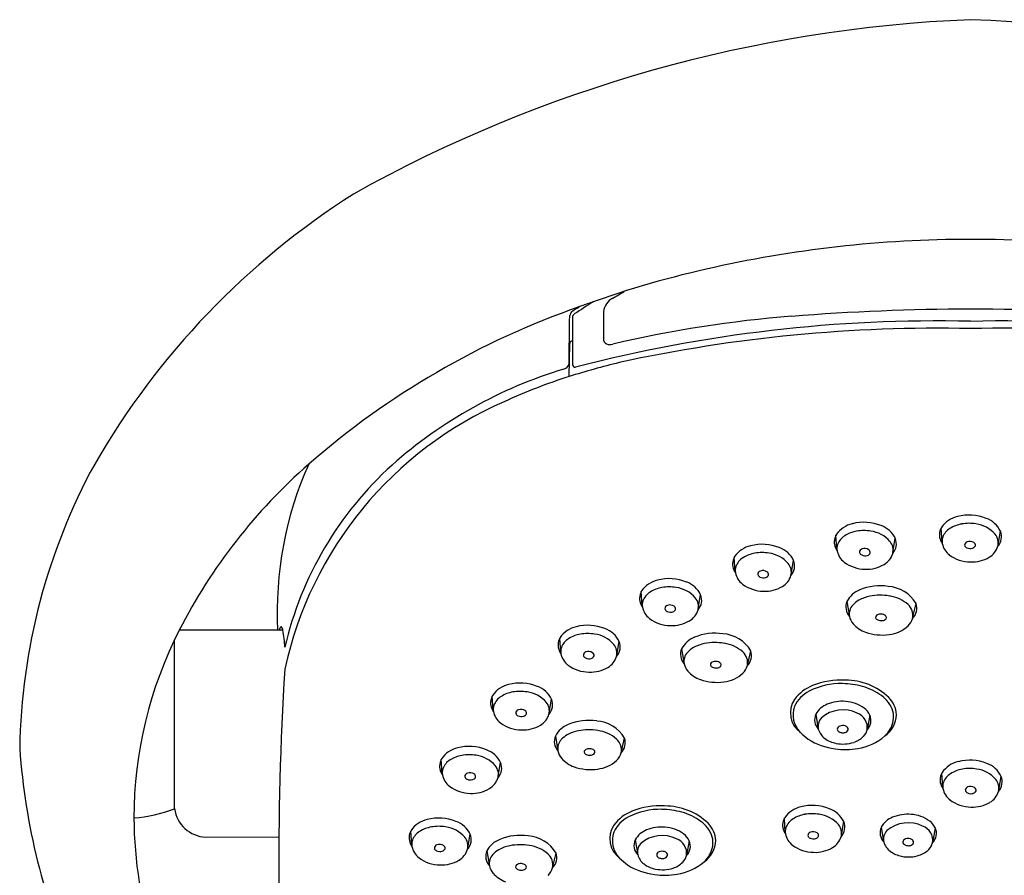
# Model space of a CAD drawing. Units: inches. Extents: x 4404.8 to 4415.9, y -57.6 to -12.2.
# Drawn here: x 4404.8 to 4407.6, y -14.6 to -12.2 of the extents above; entities that cross this region are included whole.
import ezdxf

# ---------------------------------------------------------------- set-up
doc = ezdxf.new("R2010")
doc.units = ezdxf.units.IN
doc.header["$LTSCALE"] = 0.64311
doc.header["$MEASUREMENT"] = 0
doc.layers.get('0').update_dxf_attribs({"color": 255, "linetype": 'CONTINUOUS'})

msp = doc.modelspace()

# ---------------------------------------------------------------- linework, layer by layer
for p, q in [((4406.4505, -12.9825), (4406.4822, -12.9635)), ((4406.3355, -13.0375), (4406.3355, -13.1713)), ((4406.4234, -13.0215), (4406.4234, -13.0978)), ((4406.3265, -13.2052), (4406.3276, -13.1121)), ((4407.3867, -13.6757), (4407.384, -13.6365)), ((4407.0876, -13.6962), (4407.0849, -13.657)), ((4407.5461, -13.6843), (4407.5528, -13.6455)), ((4407.2471, -13.7048), (4407.2537, -13.666)), ((4406.7982, -13.7589), (4406.7956, -13.7197)), ((4406.9577, -13.7675), (4406.9644, -13.7287)), ((4406.5339, -13.8565), (4406.5313, -13.8173)), ((4406.6934, -13.8651), (4406.7001, -13.8264)), ((4407.116, -13.8451), (4407.1232, -13.8876)), ((4407.303, -13.8928), (4407.3126, -13.851)), ((4405.512, -13.9266), (4405.2173, -13.9267)), ((4405.2036, -14.4343), (4405.2036, -13.9544)), ((4406.3021, -13.989), (4406.2994, -13.9498)), ((4406.4616, -13.9976), (4406.4682, -13.9589)), ((4406.6459, -13.9797), (4406.6532, -14.0222)), ((4406.833, -14.0274), (4406.8426, -13.9856)), ((4406.11, -14.1534), (4406.1074, -14.1142)), ((4406.2695, -14.162), (4406.2761, -14.1233)), ((4407.0278, -14.1659), (4407.0347, -14.2084)), ((4407.1814, -14.1687), (4407.1736, -14.2103)), ((4406.2869, -14.2278), (4406.2941, -14.2702)), ((4406.474, -14.2755), (4406.4836, -14.2336)), ((4405.965, -14.3337), (4405.9624, -14.2945)), ((4406.1245, -14.3423), (4406.1311, -14.3035)), ((4407.3886, -14.3728), (4407.3859, -14.3336)), ((4407.5481, -14.3814), (4407.5547, -14.3426)), ((4406.9408, -14.5014), (4406.9382, -14.4621)), ((4407.1003, -14.5099), (4407.1069, -14.4712)), ((4405.8784, -14.5373), (4405.8758, -14.4981)), ((4407.2139, -14.4871), (4407.2205, -14.5281)), ((4407.3675, -14.4897), (4407.3597, -14.5317)), ((4405.2924, -14.5153), (4405.5005, -14.5142)), ((4406.0379, -14.5459), (4406.0445, -14.5071)), ((4406.514, -14.5234), (4406.521, -14.5659)), ((4406.6676, -14.5262), (4406.6599, -14.5678)), ((4406.0921, -14.5546), (4406.0993, -14.5971)), ((4406.2791, -14.6023), (4406.2887, -14.5605))]:
    msp.add_line(p, q)
for centre, radius, start, end in [((4407.6312, -16.1242), 3.9368, 92.3842, 119.1717), ((4407.3359, -16.0102), 3.8216, 60.4178, 88.0273), ((4406.9115, -14.5723), 2.2346, 122.4552, 149.98), ((4407.4622, -16.1385), 3.3229, 89.9091, 102.9877), ((4407.4727, -16.1385), 3.3229, 77.0133, 90.0911), ((4407.3152, -15.5882), 2.7537, 102.5819, 110.3779), ((4410.7641, -19.8419), 8.124, 122.53481, 122.98938), ((4406.4753, -13.0286), 0.0524, 118.2825, 172.1677), ((4407.1283, -15.2223), 2.3462, 109.2106, 131.1193), ((4406.3457, -13.0356), 0.0185, 120.3444, 168.4942), ((4406.6437, -13.4759), 0.5501, 121.4909, 123.9608), ((4407.4834, -19.6846), 6.6708, 90.13694, 94.5049), ((4407.4516, -19.6847), 6.6709, 85.49616, 89.86363), ((-22936.749, 320.0455), 27345.1052, 359.30180361, 359.30209086), ((4406.347, -13.0374), 0.0115, 123.7744, 179.8923), ((4407.3717, -17.113), 4.0656, 88.6501, 104.6374), ((4407.2109, -16.3214), 3.2967, 94.3738, 103.3348), ((4407.5633, -17.113), 4.0655, 75.3636, 91.3504), ((4407.3739, -17.3169), 4.2487, 88.738, 102.3005), ((4407.5611, -17.3169), 4.2487, 77.7005, 91.2625), ((4406.3363, -13.1127), 0.0087, 95.1027, 175.5779), ((4406.4393, -13.0986), 0.0158, 177.0212, 244.0134), ((4406.4426, -13.0872), 0.0277, 248.2683, 286.6832), ((4406.6878, -14.4338), 1.3049, 106.7804, 131.5426), ((4406.3045, -13.1634), 0.0221, 287.331, 345.4872), ((4407.0915, -15.683), 2.5931, 103.8963, 107.1724), ((4406.3451, -13.1697), 0.00971, 189.2145, 265.4413), ((4406.8202, -14.7521), 1.6237, 107.7249, 114.6587), ((4406.5715, -14.2661), 1.0785, 113.4223, 167.7665), ((4406.5095, -14.291), 1.7463, 151.373, 179.1163), ((4406.6318, -14.6503), 1.5888, 131.1966, 152.9069), ((4406.5319, -13.8764), 1.0363, 155.9911, 182.7811), ((4406.5018, -14.2062), 1.0112, 132.2055, 166.8045), ((4407.4475, -13.6777), 0.076, 102.8896, 145.3337), ((4407.4635, -13.7284), 0.129, 67.8297, 104.8198), ((4407.4888, -13.6756), 0.0707, 25.2029, 70.666), ((4407.1484, -13.6983), 0.076, 102.8896, 145.3337), ((4407.1645, -13.7489), 0.129, 67.8297, 104.8198), ((4407.1898, -13.6961), 0.0707, 25.2029, 70.666), ((4407.4539, -13.6704), 0.0777, 152.4993, 160.6931), ((4407.4574, -13.714), 0.0903, 99.4109, 122.4579), ((4407.4631, -13.7411), 0.1181, 80.3421, 99.9996), ((4407.472, -13.7108), 0.0868, 40.876, 82.7664), ((4407.122, -13.6762), 0.042, 164.8966, 216.0371), ((4407.1549, -13.6909), 0.0777, 152.4993, 160.6931), ((4407.1358, -13.7005), 0.0496, 121.6384, 159.6174), ((4407.1583, -13.7345), 0.0903, 99.4109, 122.4579), ((4407.1641, -13.7617), 0.1181, 80.3421, 99.9996), ((4407.1729, -13.7313), 0.0868, 40.876, 82.7664), ((4407.4211, -13.6556), 0.042, 164.8966, 216.0371), ((4407.4235, -13.6741), 0.0369, 161.9483, 189.7039), ((4407.4349, -13.6799), 0.0496, 121.6384, 159.6174), ((4407.5071, -13.6789), 0.0394, 346.1861, 39.2942), ((4407.5147, -13.661), 0.0411, 318.2564, 22.1286), ((4406.8591, -13.7609), 0.076, 102.8896, 145.3337), ((4406.8751, -13.8116), 0.129, 67.8297, 104.8198), ((4406.9004, -13.7588), 0.0707, 25.2029, 70.666), ((4407.1244, -13.6946), 0.0369, 161.9483, 189.7039), ((4407.2081, -13.6995), 0.0394, 346.1861, 39.2942), ((4407.2156, -13.6815), 0.0411, 318.2564, 22.1286), ((4407.4396, -13.67), 0.0534, 191.1717, 232.8535), ((4407.4606, -13.6849), 0.00969, 103.6427, 181.4567), ((4407.4612, -13.6827), 0.0106, 193.2681, 247.5188), ((4407.4669, -13.6724), 0.0223, 244.2052, 287.306), ((4407.4655, -13.6959), 0.0217, 57.7451, 109.3712), ((4407.4707, -13.6827), 0.0113, 284.4151, 339.362), ((4407.4728, -13.6851), 0.00865, 349.3754, 60.7725), ((4407.4943, -13.6731), 0.0533, 300.0879, 343.3876), ((4406.8655, -13.7536), 0.0777, 152.4993, 160.6931), ((4406.8465, -13.7631), 0.0496, 121.6384, 159.6174), ((4406.869, -13.7972), 0.0903, 99.4109, 122.4579), ((4406.8747, -13.8243), 0.1181, 80.3421, 99.9996), ((4406.8836, -13.794), 0.0868, 40.876, 82.7664), ((4407.1405, -13.6905), 0.0534, 191.1717, 232.8535), ((4407.1615, -13.7054), 0.00969, 103.6427, 181.4567), ((4407.1622, -13.7032), 0.0106, 193.2681, 247.5188), ((4407.1678, -13.6929), 0.0223, 244.2052, 287.306), ((4407.1664, -13.7164), 0.0217, 57.7451, 109.3712), ((4407.1717, -13.7033), 0.0113, 284.4151, 339.362), ((4407.1738, -13.7057), 0.00865, 349.3754, 60.7725), ((4407.1952, -13.6936), 0.0533, 300.0879, 343.3876), ((4407.4675, -13.6328), 0.0999, 232.9436, 269.683), ((4407.4714, -13.6358), 0.0971, 267.3432, 300.7039), ((4406.8327, -13.7388), 0.042, 164.8966, 216.0371), ((4406.8351, -13.7573), 0.0369, 161.9483, 189.7039), ((4406.9187, -13.7621), 0.0394, 346.1861, 39.2942), ((4406.9263, -13.7442), 0.0411, 318.2564, 22.1286), ((4407.1684, -13.6534), 0.0999, 232.9436, 269.683), ((4407.1724, -13.6563), 0.0971, 267.3432, 300.7039), ((4406.8512, -13.7532), 0.0534, 191.1717, 232.8535), ((4406.8722, -13.7681), 0.00969, 103.6427, 181.4567), ((4406.8728, -13.7659), 0.0106, 193.2681, 247.5188), ((4406.8785, -13.7556), 0.0223, 244.2052, 287.306), ((4406.8771, -13.7791), 0.0217, 57.7451, 109.3712), ((4406.8823, -13.7659), 0.0113, 284.4151, 339.362), ((4406.8844, -13.7683), 0.00865, 349.3754, 60.7725), ((4406.9059, -13.7563), 0.0533, 300.0879, 343.3876), ((4406.5947, -13.8586), 0.076, 102.8896, 145.3337), ((4406.6108, -13.9093), 0.129, 67.8297, 104.8198), ((4406.6104, -13.922), 0.1181, 80.3421, 99.9996), ((4406.6361, -13.8565), 0.0707, 25.2029, 70.666), ((4406.8791, -13.716), 0.0999, 232.9436, 269.683), ((4406.883, -13.719), 0.0971, 267.3432, 300.7039), ((4407.2109, -13.9533), 0.1526, 81.4608, 112.5327), ((4407.2275, -13.9011), 0.0988, 30.4922, 86.4967), ((4406.5684, -13.8365), 0.042, 164.8966, 216.0371), ((4406.6012, -13.8513), 0.0777, 152.4993, 160.6931), ((4406.5822, -13.8608), 0.0496, 121.6384, 159.6174), ((4406.6047, -13.8948), 0.0903, 99.4109, 122.4579), ((4406.6193, -13.8916), 0.0868, 40.876, 82.7664), ((4406.662, -13.8418), 0.0411, 318.2564, 22.1286), ((4407.1777, -13.8773), 0.0696, 111.3008, 152.4343), ((4407.2028, -13.9376), 0.1095, 101.3488, 119.001), ((4407.2107, -13.9739), 0.1466, 79.7281, 101.56), ((4407.2242, -13.9267), 0.0979, 47.818, 82.5698), ((4406.5708, -13.855), 0.0369, 161.9483, 189.7039), ((4406.5868, -13.8508), 0.0534, 191.1717, 232.8535), ((4406.6079, -13.8657), 0.00969, 103.6427, 181.4567), ((4406.6128, -13.8768), 0.0217, 57.7451, 109.3712), ((4406.6201, -13.866), 0.00865, 349.3754, 60.7725), ((4406.6544, -13.8598), 0.0394, 346.1861, 39.2942), ((4407.1533, -13.8606), 0.0404, 157.4313, 221.8927), ((4407.1591, -13.8808), 0.0365, 136.2988, 190.7396), ((4407.1817, -13.8994), 0.0658, 119.0817, 138.2214), ((4407.2628, -13.885), 0.041, 348.9921, 48.676), ((4407.2748, -13.8643), 0.0401, 314.707, 19.4192), ((4406.6085, -13.8635), 0.0106, 193.2681, 247.5188), ((4406.6142, -13.8532), 0.0223, 244.2052, 287.306), ((4406.618, -13.8636), 0.0113, 284.4151, 339.362), ((4406.6416, -13.854), 0.0533, 300.0879, 343.3876), ((4407.1709, -13.8771), 0.0489, 192.3835, 219.864), ((4407.2045, -13.8904), 0.00683, 127.6982, 187.6863), ((4407.2114, -13.8994), 0.0182, 90.8398, 127.7305), ((4407.2128, -13.9037), 0.0226, 62.0845, 94.2417), ((4407.2198, -13.8917), 0.00871, 5.5371, 65.7927), ((4405.5157, -13.928), 0.0143, 128.678, 174.3171), ((4405.4978, -13.9279), 0.0142, 5.1381, 51.3558), ((4406.3629, -13.9911), 0.076, 102.8896, 145.3337), ((4406.379, -14.0418), 0.129, 67.8297, 104.8198), ((4406.6148, -13.8137), 0.0999, 232.9436, 269.683), ((4406.6187, -13.8166), 0.0971, 267.3432, 300.7039), ((4407.1979, -13.8512), 0.0862, 221.5792, 250.5884), ((4407.2076, -13.8882), 0.0103, 197.5568, 247.9162), ((4407.2135, -13.8761), 0.0237, 245.6364, 273.7227), ((4407.2143, -13.8802), 0.0196, 272.0367, 303.1214), ((4407.2209, -13.8902), 0.00768, 302.9219, 355.1741), ((4407.2261, -13.8452), 0.0944, 276.2086, 312.6199), ((4407.2551, -13.8791), 0.0499, 314.4091, 344.0174), ((4406.2727, -14.4646), 1.1846, 152.9916, 179.8135), ((4405.1818, -13.987), 0.3357, 1.9836, 10.3562), ((4406.3728, -14.0273), 0.0903, 99.4109, 122.4579), ((4406.3786, -14.0545), 0.1181, 80.3421, 99.9996), ((4406.3875, -14.0241), 0.0868, 40.876, 82.7664), ((4406.4043, -13.989), 0.0707, 25.2029, 70.666), ((4406.7408, -14.088), 0.1526, 81.4608, 112.5327), ((4406.7574, -14.0357), 0.0988, 30.4922, 86.4967), ((4407.2158, -13.8026), 0.138, 250.2707, 278.5334), ((4406.3365, -13.969), 0.042, 164.8966, 216.0371), ((4406.3694, -13.9838), 0.0777, 152.4993, 160.6931), ((4406.3504, -13.9933), 0.0496, 121.6384, 159.6174), ((4406.4226, -13.9923), 0.0394, 346.1861, 39.2942), ((4406.4302, -13.9743), 0.0411, 318.2564, 22.1286), ((4406.7077, -14.0119), 0.0696, 111.3008, 152.4343), ((4406.7328, -14.0722), 0.1095, 101.3488, 119.001), ((4406.7406, -14.1086), 0.1466, 79.7281, 101.56), ((4406.7541, -14.0613), 0.0979, 47.818, 82.5698), ((4406.339, -13.9875), 0.0369, 161.9483, 189.7039), ((4406.355, -13.9833), 0.0534, 191.1717, 232.8535), ((4406.3761, -13.9982), 0.00969, 103.6427, 181.4567), ((4406.3767, -13.9961), 0.0106, 193.2681, 247.5188), ((4406.381, -14.0093), 0.0217, 57.7451, 109.3712), ((4406.3862, -13.9961), 0.0113, 284.4151, 339.362), ((4406.3883, -13.9985), 0.00865, 349.3754, 60.7725), ((4406.6833, -13.9952), 0.0404, 157.4313, 221.8927), ((4406.689, -14.0154), 0.0365, 136.2988, 190.7396), ((4406.7117, -14.034), 0.0658, 119.0817, 138.2214), ((4406.7928, -14.0196), 0.041, 348.9921, 48.676), ((4406.8048, -13.9989), 0.0401, 314.707, 19.4192), ((4406.383, -13.9462), 0.0999, 232.9436, 269.683), ((4406.3824, -13.9857), 0.0223, 244.2052, 287.306), ((4406.4097, -13.9865), 0.0533, 300.0879, 343.3876), ((4406.7009, -14.0117), 0.0489, 192.3835, 219.864), ((4406.7345, -14.025), 0.00683, 127.6982, 187.6863), ((4406.7375, -14.0228), 0.0103, 197.5568, 247.9162), ((4406.7414, -14.034), 0.0182, 90.8398, 127.7305), ((4406.7428, -14.0383), 0.0226, 62.0845, 94.2417), ((4406.7498, -14.0263), 0.00871, 5.5371, 65.7927), ((4406.7508, -14.0248), 0.00768, 302.9219, 355.1741), ((4406.7851, -14.0137), 0.0499, 314.4091, 344.0174), ((4413.6933, -14.568), 8.193, 176.28793, 180.67607), ((4406.3869, -13.9491), 0.0971, 267.3432, 300.7039), ((4406.7278, -13.9858), 0.0862, 221.5792, 250.5884), ((4406.7434, -14.0107), 0.0237, 245.6364, 273.7227), ((4406.7443, -14.0148), 0.0196, 272.0367, 303.1214), ((4406.7561, -13.9798), 0.0944, 276.2086, 312.6199), ((4406.1708, -14.1555), 0.076, 102.8896, 145.3337), ((4406.1869, -14.2062), 0.129, 67.8297, 104.8198), ((4406.7458, -13.9372), 0.138, 250.2707, 278.5334), ((4407.0605, -14.1927), 0.1161, 111.186, 143.6545), ((4407.0979, -14.2729), 0.1943, 88.3255, 117.3382), ((4407.0991, -14.2844), 0.2156, 86.705, 111.9333), ((4407.1005, -14.298), 0.2192, 74.1292, 89.192), ((4407.1127, -14.2457), 0.1766, 46.0899, 90.385), ((4406.1773, -14.1482), 0.0777, 152.4993, 160.6931), ((4406.1808, -14.1917), 0.0903, 99.4109, 122.4579), ((4406.1865, -14.2189), 0.1181, 80.3421, 99.9996), ((4406.1954, -14.1885), 0.0868, 40.876, 82.7664), ((4406.2122, -14.1534), 0.0707, 25.2029, 70.666), ((4407.0497, -14.1817), 0.0911, 116.7941, 155.1192), ((4407.1185, -14.2424), 0.1609, 53.5433, 74.8927), ((4407.1643, -14.184), 0.0867, 17.8187, 54.9374), ((4406.1444, -14.1334), 0.042, 164.8966, 216.0371), ((4406.1469, -14.1519), 0.0369, 161.9483, 189.7039), ((4406.1583, -14.1577), 0.0496, 121.6384, 159.6174), ((4406.2305, -14.1567), 0.0394, 346.1861, 39.2942), ((4406.2381, -14.1387), 0.0411, 318.2564, 22.1286), ((4407.0231, -14.1622), 0.0679, 145.6207, 234.1171), ((4407.0814, -14.1944), 0.0608, 110.7748, 152.0478), ((4407.1029, -14.2431), 0.114, 85.2353, 112.1917), ((4407.1072, -14.2269), 0.0975, 53.4103, 86.9343), ((4407.1844, -14.1703), 0.0725, 2.5073, 45.6205), ((4406.1629, -14.1477), 0.0534, 191.1717, 232.8535), ((4406.184, -14.1626), 0.00969, 103.6427, 181.4567), ((4406.1846, -14.1605), 0.0106, 193.2681, 247.5188), ((4406.1889, -14.1737), 0.0217, 57.7451, 109.3712), ((4406.1941, -14.1605), 0.0113, 284.4151, 339.362), ((4406.1962, -14.1629), 0.00865, 349.3754, 60.7725), ((4406.2176, -14.1509), 0.0533, 300.0879, 343.3876), ((4407.0344, -14.1674), 0.0715, 160.3894, 224.3427), ((4407.0626, -14.182), 0.0384, 155.2405, 223.3769), ((4407.1045, -14.2471), 0.0938, 64.3007, 130.3619), ((4407.1299, -14.204), 0.0442, 351.9038, 69.7693), ((4407.1356, -14.1888), 0.05, 23.8708, 53.5135), ((4407.1468, -14.1838), 0.0377, 315.3647, 23.8526), ((4407.1818, -14.1654), 0.0751, 303.9338, 358.6321), ((4407.1803, -14.1734), 0.0685, 329.5281, 13.4943), ((4406.1909, -14.1106), 0.0999, 232.9436, 269.683), ((4406.1903, -14.1501), 0.0223, 244.2052, 287.306), ((4406.1948, -14.1135), 0.0971, 267.3432, 300.7039), ((4406.3486, -14.26), 0.0696, 111.3008, 152.4343), ((4406.3818, -14.336), 0.1526, 81.4608, 112.5327), ((4406.3984, -14.2838), 0.0988, 30.4922, 86.4967), ((4407.0688, -14.2001), 0.035, 135.6267, 184.9914), ((4406.3527, -14.282), 0.0658, 119.0817, 138.2214), ((4406.3738, -14.3203), 0.1095, 101.3488, 119.001), ((4406.3816, -14.3566), 0.1466, 79.7281, 101.56), ((4406.3951, -14.3094), 0.0979, 47.818, 82.5698), ((4407.1238, -14.0773), 0.1983, 224.8914, 233.465), ((4407.0822, -14.1943), 0.0495, 196.5073, 233.4722), ((4407.099, -14.2093), 0.0103, 106.18, 173.5859), ((4407.0967, -14.2079), 0.00794, 181.8076, 219.4844), ((4407.1016, -14.2037), 0.0144, 220.2587, 251.3599), ((4407.104, -14.2203), 0.0223, 71.8071, 110.6226), ((4407.1045, -14.1961), 0.0225, 250.4597, 276.0577), ((4407.1055, -14.2005), 0.018, 274.3699, 303.5564), ((4407.1066, -14.2134), 0.015, 42.2173, 72.9337), ((4407.1099, -14.2071), 0.01, 303.5507, 342.3651), ((4407.1119, -14.2085), 0.00778, 347.7177, 41.6671), ((4407.1315, -14.1985), 0.0438, 315.5416, 344.3869), ((4407.1654, -14.1654), 0.0853, 313.1132, 329.9315), ((4406.3242, -14.2433), 0.0404, 157.4313, 221.8927), ((4406.33, -14.2634), 0.0365, 136.2988, 190.7396), ((4406.4338, -14.2676), 0.041, 348.9921, 48.676), ((4406.4458, -14.247), 0.0401, 314.707, 19.4192), ((4407.1042, -14.0824), 0.183, 237.4401, 263.2656), ((4407.1, -14.1715), 0.0785, 232.9339, 259.265), ((4407.105, -14.1514), 0.0992, 258.577, 287.9492), ((4407.1148, -14.1812), 0.0677, 287.8493, 315), ((4407.1257, -14.1157), 0.1488, 278.3352, 311.2019), ((4406.6426, -14.1291), 1.8841, 184.1076, 203.8635), ((4406.0258, -14.3357), 0.076, 102.8896, 145.3337), ((4406.0419, -14.3864), 0.129, 67.8297, 104.8198), ((4406.0415, -14.3991), 0.1181, 80.3421, 99.9996), ((4406.0672, -14.3336), 0.0707, 25.2029, 70.666), ((4406.3419, -14.2598), 0.0489, 192.3835, 219.864), ((4406.3754, -14.273), 0.00683, 127.6982, 187.6863), ((4406.3785, -14.2708), 0.0103, 197.5568, 247.9162), ((4406.3824, -14.282), 0.0182, 90.8398, 127.7305), ((4406.3844, -14.2588), 0.0237, 245.6364, 273.7227), ((4406.3838, -14.2864), 0.0226, 62.0845, 94.2417), ((4406.3853, -14.2629), 0.0196, 272.0367, 303.1214), ((4406.3908, -14.2744), 0.00871, 5.5371, 65.7927), ((4406.3918, -14.2729), 0.00768, 302.9219, 355.1741), ((4406.426, -14.2617), 0.0499, 314.4091, 344.0174), ((4407.1109, -14.0506), 0.2155, 262.4964, 279.7195), ((4405.9994, -14.3137), 0.042, 164.8966, 216.0371), ((4406.0323, -14.3284), 0.0777, 152.4993, 160.6931), ((4406.0133, -14.338), 0.0496, 121.6384, 159.6174), ((4406.0358, -14.372), 0.0903, 99.4109, 122.4579), ((4406.0504, -14.3688), 0.0868, 40.876, 82.7664), ((4406.0931, -14.319), 0.0411, 318.2564, 22.1286), ((4406.3688, -14.2339), 0.0862, 221.5792, 250.5884), ((4406.397, -14.2279), 0.0944, 276.2086, 312.6199), ((4407.4494, -14.3748), 0.076, 102.8896, 145.3337), ((4407.4654, -14.4255), 0.129, 67.8297, 104.8198), ((4407.4907, -14.3727), 0.0707, 25.2029, 70.666), ((4406.0019, -14.3321), 0.0369, 161.9483, 189.7039), ((4406.039, -14.3429), 0.00969, 103.6427, 181.4567), ((4406.0439, -14.3539), 0.0217, 57.7451, 109.3712), ((4406.0512, -14.3432), 0.00865, 349.3754, 60.7725), ((4406.0855, -14.337), 0.0394, 346.1861, 39.2942), ((4406.3868, -14.1853), 0.138, 250.2707, 278.5334), ((4407.4559, -14.3675), 0.0777, 152.4993, 160.6931), ((4407.4368, -14.377), 0.0496, 121.6384, 159.6174), ((4407.4593, -14.4111), 0.0903, 99.4109, 122.4579), ((4407.465, -14.4382), 0.1181, 80.3421, 99.9996), ((4407.4739, -14.4079), 0.0868, 40.876, 82.7664), ((4406.0179, -14.328), 0.0534, 191.1717, 232.8535), ((4406.0396, -14.3407), 0.0106, 193.2681, 247.5188), ((4406.0453, -14.3304), 0.0223, 244.2052, 287.306), ((4406.0491, -14.3408), 0.0113, 284.4151, 339.362), ((4406.0726, -14.3311), 0.0533, 300.0879, 343.3876), ((4407.423, -14.3527), 0.042, 164.8966, 216.0371), ((4407.4254, -14.3712), 0.0369, 161.9483, 189.7039), ((4407.509, -14.376), 0.0394, 346.1861, 39.2942), ((4407.5166, -14.3581), 0.0411, 318.2564, 22.1286), ((4406.0459, -14.2909), 0.0999, 232.9436, 269.683), ((4406.0498, -14.2938), 0.0971, 267.3432, 300.7039), ((4407.4415, -14.3671), 0.0534, 191.1717, 232.8535), ((4407.4625, -14.382), 0.00969, 103.6427, 181.4567), ((4407.4632, -14.3798), 0.0106, 193.2681, 247.5188), ((4407.4688, -14.3695), 0.0223, 244.2052, 287.306), ((4407.4674, -14.393), 0.0217, 57.7451, 109.3712), ((4407.4727, -14.3798), 0.0113, 284.4151, 339.362), ((4407.4748, -14.3822), 0.00865, 349.3754, 60.7725), ((4407.4962, -14.3702), 0.0533, 300.0879, 343.3876), ((4407.4694, -14.3299), 0.0999, 232.9436, 269.683), ((4407.4734, -14.3329), 0.0971, 267.3432, 300.7039), ((4405.0502, -14.0293), 0.4332, 275.0215, 290.7446), ((4405.2965, -14.4217), 0.0937, 187.774, 267.5023), ((4406.5468, -14.5502), 0.1161, 111.186, 143.6545), ((4406.5841, -14.6305), 0.1943, 88.3255, 117.3382), ((4406.5853, -14.6419), 0.2156, 86.705, 111.9333), ((4406.5867, -14.6555), 0.2192, 74.1292, 89.192), ((4406.5989, -14.6033), 0.1766, 46.0899, 90.385), ((4406.6047, -14.5999), 0.1609, 53.5433, 74.8927), ((4407.0016, -14.5034), 0.076, 102.8896, 145.3337), ((4407.0177, -14.5541), 0.129, 67.8297, 104.8198), ((4407.0173, -14.5668), 0.1181, 80.3421, 99.9996), ((4407.043, -14.5013), 0.0707, 25.2029, 70.666), ((4406.3278, -14.4495), 1.2397, 180.5189, 214.2734), ((4405.9392, -14.5393), 0.076, 102.8896, 145.3337), ((4405.9553, -14.59), 0.129, 67.8297, 104.8198), ((4405.9806, -14.5372), 0.0707, 25.2029, 70.666), ((4406.536, -14.5392), 0.0911, 116.7941, 155.1192), ((4406.6505, -14.5415), 0.0867, 17.8187, 54.9374), ((4406.6707, -14.5279), 0.0725, 2.5073, 45.6205), ((4406.9752, -14.4813), 0.042, 164.8966, 216.0371), ((4407.0081, -14.4961), 0.0777, 152.4993, 160.6931), ((4406.9891, -14.5056), 0.0496, 121.6384, 159.6174), ((4407.0115, -14.5396), 0.0903, 99.4109, 122.4579), ((4407.0262, -14.5365), 0.0868, 40.876, 82.7664), ((4407.0689, -14.4867), 0.0411, 318.2564, 22.1286), ((4407.2676, -14.5156), 0.0608, 110.7748, 152.0478), ((4407.2906, -14.5683), 0.0938, 64.3007, 130.3619), ((4407.2891, -14.5643), 0.114, 85.2353, 112.1917), ((4407.2933, -14.5481), 0.0975, 53.4103, 86.9343), ((4407.3218, -14.5099), 0.05, 23.8708, 53.5135), ((4405.9457, -14.532), 0.0777, 152.4993, 160.6931), ((4405.9267, -14.5415), 0.0496, 121.6384, 159.6174), ((4405.9492, -14.5756), 0.0903, 99.4109, 122.4579), ((4405.9549, -14.6027), 0.1181, 80.3421, 99.9996), ((4405.9638, -14.5724), 0.0868, 40.876, 82.7664), ((4406.5093, -14.5197), 0.0679, 145.6207, 234.1171), ((4406.5206, -14.5249), 0.0715, 160.3894, 224.3427), ((4406.5677, -14.5519), 0.0608, 110.7748, 152.0478), ((4406.5892, -14.6006), 0.114, 85.2353, 112.1917), ((4406.5934, -14.5844), 0.0975, 53.4103, 86.9343), ((4406.9777, -14.4998), 0.0369, 161.9483, 189.7039), ((4407.0148, -14.5106), 0.00969, 103.6427, 181.4567), ((4407.0197, -14.5216), 0.0217, 57.7451, 109.3712), ((4407.027, -14.5108), 0.00865, 349.3754, 60.7725), ((4407.0613, -14.5046), 0.0394, 346.1861, 39.2942), ((4407.2488, -14.5032), 0.0384, 155.2405, 223.3769), ((4407.2549, -14.5213), 0.035, 135.6267, 193.626), ((4407.316, -14.5252), 0.0442, 351.9038, 69.7693), ((4407.3326, -14.505), 0.0381, 315.5117, 23.6579), ((4405.9129, -14.5172), 0.042, 164.8966, 216.0371), ((4405.9153, -14.5357), 0.0369, 161.9483, 189.7039), ((4405.9989, -14.5405), 0.0394, 346.1861, 39.2942), ((4406.0065, -14.5226), 0.0411, 318.2564, 22.1286), ((4406.1538, -14.5868), 0.0696, 111.3008, 152.4343), ((4406.187, -14.6629), 0.1526, 81.4608, 112.5327), ((4406.2036, -14.6107), 0.0988, 30.4922, 86.4967), ((4406.5489, -14.5395), 0.0384, 155.2405, 223.3769), ((4406.555, -14.5576), 0.035, 135.6267, 184.9914), ((4406.5907, -14.6046), 0.0938, 64.3007, 130.3619), ((4406.6161, -14.5616), 0.0442, 351.9038, 69.7693), ((4406.6219, -14.5463), 0.05, 23.8708, 53.5135), ((4406.6331, -14.5413), 0.0377, 315.3647, 23.8526), ((4406.6681, -14.5229), 0.0751, 303.9338, 358.6321), ((4406.6665, -14.5309), 0.0685, 329.5281, 13.4943), ((4406.9937, -14.4956), 0.0534, 191.1717, 232.8535), ((4407.0154, -14.5084), 0.0106, 193.2681, 247.5188), ((4407.0211, -14.4981), 0.0223, 244.2052, 287.306), ((4407.0249, -14.5084), 0.0113, 284.4151, 339.362), ((4407.0484, -14.4988), 0.0533, 300.0879, 343.3876), ((4407.2683, -14.5155), 0.0495, 196.5073, 233.4722), ((4407.2852, -14.5305), 0.0103, 106.18, 173.5859), ((4407.2829, -14.5291), 0.00794, 181.8076, 219.4844), ((4407.2902, -14.5415), 0.0223, 71.8071, 110.6226), ((4407.2927, -14.5346), 0.015, 42.2173, 72.9337), ((4407.2961, -14.5283), 0.01, 303.5507, 342.3651), ((4407.298, -14.5297), 0.00778, 347.7177, 41.6671), ((4407.3176, -14.5196), 0.0438, 315.5416, 344.3869), ((4405.9313, -14.5316), 0.0534, 191.1717, 232.8535), ((4405.9524, -14.5465), 0.00969, 103.6427, 181.4567), ((4405.953, -14.5443), 0.0106, 193.2681, 247.5188), ((4405.9587, -14.534), 0.0223, 244.2052, 287.306), ((4405.9573, -14.5575), 0.0217, 57.7451, 109.3712), ((4405.9625, -14.5443), 0.0113, 284.4151, 339.362), ((4405.9646, -14.5467), 0.00865, 349.3754, 60.7725), ((4405.9861, -14.5347), 0.0533, 300.0879, 343.3876), ((4406.1294, -14.5701), 0.0404, 157.4313, 221.8927), ((4406.1578, -14.6089), 0.0658, 119.0817, 138.2214), ((4406.1789, -14.6471), 0.1095, 101.3488, 119.001), ((4406.1868, -14.6835), 0.1466, 79.7281, 101.56), ((4406.2003, -14.6362), 0.0979, 47.818, 82.5698), ((4406.2509, -14.5738), 0.0401, 314.707, 19.4192), ((4406.5853, -14.5668), 0.0103, 106.18, 173.5859), ((4406.5902, -14.5778), 0.0223, 71.8071, 110.6226), ((4406.5928, -14.5709), 0.015, 42.2173, 72.9337), ((4406.5981, -14.566), 0.00778, 347.7177, 41.6671), ((4407.0217, -14.4585), 0.0999, 232.9436, 269.683), ((4407.0256, -14.4615), 0.0971, 267.3432, 300.7039), ((4407.2862, -14.4926), 0.0785, 232.9339, 259.265), ((4407.2877, -14.5248), 0.0144, 220.2587, 251.3599), ((4407.2906, -14.5172), 0.0225, 250.4597, 276.0577), ((4407.2916, -14.5217), 0.018, 274.3699, 303.5564), ((4407.301, -14.5024), 0.0677, 287.8493, 315), ((4405.9593, -14.4944), 0.0999, 232.9436, 269.683), ((4405.9632, -14.4974), 0.0971, 267.3432, 300.7039), ((4406.1352, -14.5903), 0.0365, 136.2988, 190.7396), ((4406.2389, -14.5945), 0.041, 348.9921, 48.676), ((4406.61, -14.4349), 0.1983, 224.8914, 233.465), ((4406.5684, -14.5518), 0.0495, 196.5073, 233.4722), ((4406.583, -14.5654), 0.00794, 181.8076, 219.4844), ((4406.5878, -14.5612), 0.0144, 220.2587, 251.3599), ((4406.5907, -14.5536), 0.0225, 250.4597, 276.0577), ((4406.5917, -14.558), 0.018, 274.3699, 303.5564), ((4406.5961, -14.5647), 0.01, 303.5507, 342.3651), ((4406.6011, -14.5388), 0.0677, 287.8493, 315), ((4406.6119, -14.4732), 0.1488, 278.3352, 311.2019), ((4406.6177, -14.556), 0.0438, 315.5416, 344.3869), ((4406.6517, -14.5229), 0.0853, 313.1132, 329.9315), ((4407.2912, -14.4726), 0.0992, 258.577, 287.9492), ((4406.147, -14.5866), 0.0489, 192.3835, 219.864), ((4406.1806, -14.5999), 0.00683, 127.6982, 187.6863), ((4406.1837, -14.5977), 0.0103, 197.5568, 247.9162), ((4406.1875, -14.6089), 0.0182, 90.8398, 127.7305), ((4406.1896, -14.5857), 0.0237, 245.6364, 273.7227), ((4406.1889, -14.6132), 0.0226, 62.0845, 94.2417), ((4406.1904, -14.5897), 0.0196, 272.0367, 303.1214), ((4406.1959, -14.6012), 0.00871, 5.5371, 65.7927), ((4406.197, -14.5997), 0.00768, 302.9219, 355.1741), ((4406.2312, -14.5886), 0.0499, 314.4091, 344.0174), ((4406.5905, -14.4399), 0.183, 237.4401, 263.2656), ((4406.5863, -14.529), 0.0785, 232.9339, 259.265), ((4406.5913, -14.5089), 0.0992, 258.577, 287.9492), ((4406.174, -14.5608), 0.0862, 221.5792, 250.5884), ((4406.5971, -14.4081), 0.2155, 262.4964, 279.7195)]:
    msp.add_arc(centre, radius, start, end)

doc.saveas('drawing.dxf')
